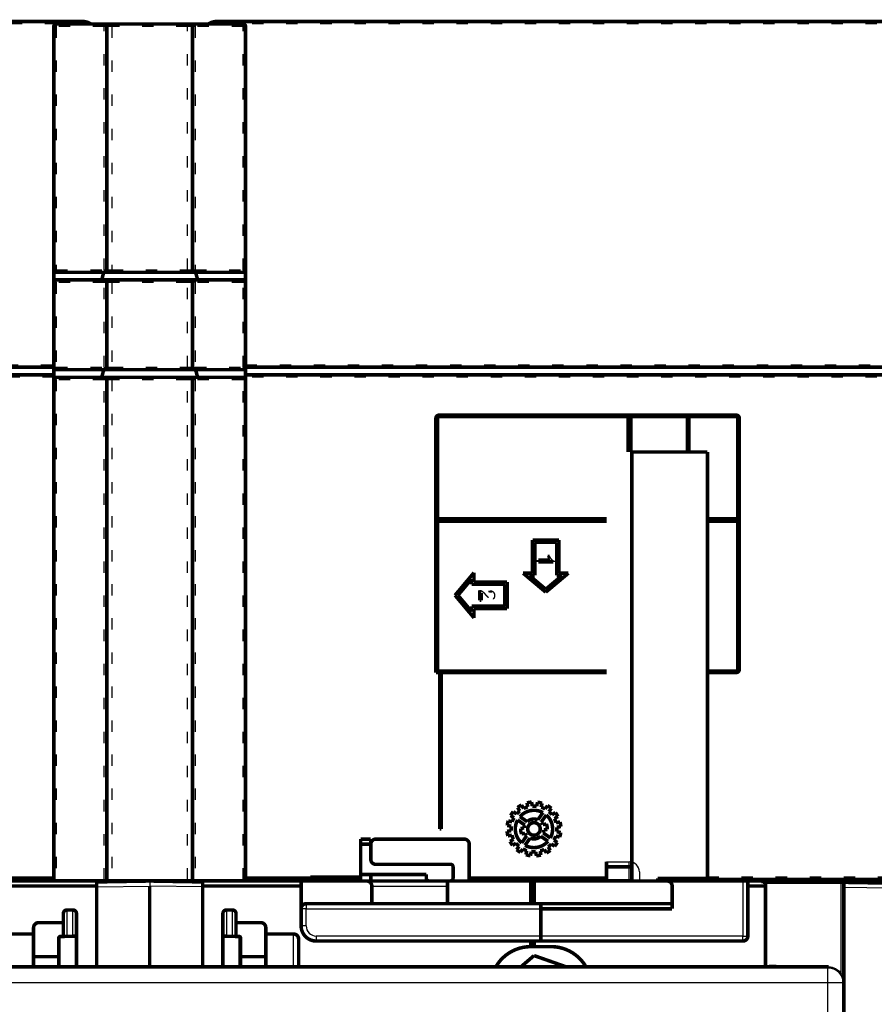
# Model space of a CAD drawing. Extents: x 214 to 1673, y 18 to 1161.
# Drawn here: x 451 to 621, y 507 to 702 of the extents above; entities that cross this region are included whole.
import ezdxf

# ---------------------------------------------------------------- set-up
doc = ezdxf.new("R2010")
doc.units = 0
doc.header["$MEASUREMENT"] = 0
doc.linetypes.add('LONG_DASH', pattern=[9, 2.25, -4.5, 2.25])
doc.layers.add('4', color=7, linetype='CONTINUOUS')

msp = doc.modelspace()

# ---------------------------------------------------------------- linework, layer by layer
at = {"layer": '4', "color": 3, "linetype": 'LONG_DASH'}
for p, q in [((458.59004, 701.61937), (327.28497, 701.61931)), ((458.59006, 701.11932), (458.09007, 701.11932)), ((458.59006, 701.61931), (458.59006, 701.11932)), ((458.59006, 701.11932), (458.59006, 652.91837)), ((468.08999, 701.11932), (458.59006, 701.11932)), ((463.79012, 701.61931), (463.79012, 702.11944)), ((468.08999, 701.11932), (468.08999, 701.61931)), ((468.08999, 652.91837), (468.08999, 701.11932)), ((468.58998, 701.11932), (468.08999, 701.11932)), ((469.5901, 701.11932), (468.58998, 701.11932)), ((469.5901, 701.61931), (469.5901, 701.11932)), ((484.59004, 701.11932), (469.5901, 701.11932)), ((469.5901, 701.11932), (469.5901, 652.91837)), ((484.59004, 701.61931), (484.59004, 701.11932)), ((484.59004, 652.91837), (484.59004, 701.11932)), ((485.59002, 701.11932), (484.59004, 701.11932)), ((486.09001, 701.11932), (485.59002, 701.11932)), ((486.09001, 701.61931), (486.09001, 701.11932)), ((495.59008, 701.11932), (486.09001, 701.11932)), ((486.09001, 701.11932), (486.09001, 652.91837)), ((490.39002, 701.61931), (490.39002, 702.11944)), ((627.89003, 701.61931), (495.59008, 701.61931)), ((495.59008, 701.11932), (495.59008, 701.61931)), ((495.59008, 652.91837), (495.59008, 701.11932)), ((496.09007, 701.11932), (495.59008, 701.11932)), ((458.59006, 652.91837), (468.08999, 652.91837)), ((468.58998, 652.91837), (469.5901, 652.91837)), ((469.5901, 652.91837), (484.59004, 652.91837)), ((469.5901, 652.91837), (469.5901, 652.41838)), ((484.59004, 652.41838), (484.59004, 652.91837)), ((484.59004, 652.91837), (485.59002, 652.91837)), ((486.09001, 652.91837), (495.59008, 652.91837)), ((458.59006, 650.41843), (458.59006, 633.61943)), ((468.08999, 650.41843), (458.59006, 650.41843)), ((468.08999, 633.61943), (468.08999, 650.41843)), ((469.59004, 650.41837), (468.59004, 650.41837)), ((469.5901, 650.91842), (469.5901, 650.41843)), ((469.5901, 650.41843), (469.5901, 633.61943)), ((484.59004, 650.41843), (469.5901, 650.41843)), ((484.59004, 650.41843), (484.59004, 650.91842)), ((484.59004, 633.61943), (484.59004, 650.41843)), ((485.59004, 650.41837), (484.59004, 650.41837)), ((495.59008, 650.41843), (486.09001, 650.41843)), ((486.09001, 650.41843), (486.09001, 633.61943)), ((495.59008, 633.61943), (495.59008, 650.41843)), ((327.28497, 634.11942), (458.09004, 634.11937)), ((496.09007, 634.11942), (627.89003, 634.11942)), ((458.59006, 633.61943), (468.08999, 633.61943)), ((468.58998, 633.61943), (469.5901, 633.61943)), ((469.5901, 633.61943), (469.5901, 633.11944)), ((469.5901, 633.61943), (484.59004, 633.61943)), ((484.59004, 633.11944), (484.59004, 633.61943)), ((484.59004, 633.61943), (485.59002, 633.61943)), ((486.09001, 633.61943), (495.59008, 633.61943)), ((458.09004, 631.61937), (327.28497, 631.61933)), ((458.59006, 631.11934), (458.59006, 532.11931)), ((468.08999, 631.11934), (458.59006, 631.11934)), ((468.08999, 532.11931), (468.08999, 631.11934)), ((469.59004, 631.11937), (468.59004, 631.11937)), ((469.5901, 631.61933), (469.5901, 631.11934)), ((484.59004, 631.11934), (469.5901, 631.11934)), ((469.5901, 631.11934), (469.5901, 532.11931)), ((484.59004, 631.11934), (484.59004, 631.61933)), ((485.59004, 631.11937), (484.59004, 631.11937)), ((484.59004, 532.11931), (484.59004, 631.11934)), ((495.59008, 631.11934), (486.09001, 631.11934)), ((486.09001, 631.11934), (486.09001, 532.11931)), ((495.59008, 532.11931), (495.59008, 631.11934)), ((627.89003, 631.61933), (496.09007, 631.61933)), ((587.58998, 532.6193), (627.89003, 532.6193))]:
    msp.add_line(p, q, dxfattribs=at)
at = {"layer": '4', "color": 3, "linetype": 'CONTINUOUS'}
for p, q in [((567.59001, 535.61894), (572.09005, 535.61894)), ((572.09005, 534.61882), (572.09005, 535.61894)), ((572.09005, 532.11888), (572.09005, 534.61882)), ((445.29011, 532.6193), (458.09004, 532.61937)), ((496.09007, 532.6193), (508.89003, 532.6193)), ((540.39003, 532.6193), (567.59004, 532.61937)), ((574.09, 533.61884), (574.09, 531.81935)), ((458.09007, 532.11931), (458.59006, 532.11931)), ((458.59006, 532.11931), (468.08999, 532.11931)), ((458.59006, 532.11931), (458.59006, 531.81935)), ((466.59002, 530.6363), (477.09007, 530.81952)), ((468.08999, 532.11931), (468.58998, 532.11931)), ((468.08999, 531.81935), (468.08999, 532.11931)), ((468.58998, 532.11931), (469.5901, 532.11931)), ((469.5901, 532.11931), (484.59004, 532.11931)), ((469.5901, 531.81935), (469.5901, 532.11931)), ((477.09007, 531.81935), (477.09007, 530.81952)), ((487.58997, 530.6363), (477.09007, 530.81952)), ((484.59004, 532.11931), (485.59002, 532.11931)), ((484.59004, 531.81935), (484.59004, 532.11931)), ((485.59002, 532.11931), (486.09001, 532.11931)), ((486.09001, 532.11931), (495.59008, 532.11931)), ((486.09001, 532.11931), (486.09001, 531.81935)), ((495.59008, 531.81935), (495.59008, 532.11931)), ((495.59008, 532.11931), (496.09007, 532.11931)), ((521.09007, 530.81937), (536.09001, 530.81937)), ((567.59001, 532.11888), (572.09005, 532.11888)), ((572.09005, 532.11888), (572.09005, 531.81935)), ((572.09005, 532.11888), (572.59004, 532.11888)), ((594.59011, 531.81935), (594.59011, 520.9194)), ((614.09009, 531.33163), (598.59002, 531.33163)), ((614.09004, 531.33158), (614.09004, 531.83158)), ((614.09004, 513.47767), (614.09009, 531.33163)), ((614.59004, 531.33158), (614.09004, 531.33158)), ((623.67725, 530.39901), (614.59008, 530.55765)), ((508.09008, 527.31931), (508.09008, 526.31933)), ((460.6901, 526.06934), (460.69004, 520.85056)), ((461.89004, 520.8715), (461.8901, 526.06934)), ((492.29004, 526.06934), (492.29004, 520.8715)), ((493.49004, 520.85056), (493.49004, 526.06934)), ((508.09008, 526.31933), (507.0901, 526.31933)), ((508.09008, 522.91935), (508.09008, 526.31933)), ((508.09008, 526.31933), (554.59002, 526.31933)), ((508.09008, 522.91935), (507.0901, 522.91935)), ((505.59004, 514.81937), (505.58999, 521.3193)), ((510.09003, 520.9194), (510.09003, 519.91942)), ((554.59002, 520.9194), (510.09003, 520.9194)), ((594.59011, 520.9194), (554.59002, 520.9194)), ((594.59011, 520.9194), (595.59009, 520.9194)), ((594.59011, 519.91942), (594.59011, 520.9194)), ((459.38481, 514.81937), (459.38476, 520.82779)), ((494.79528, 514.81937), (494.79524, 520.82779)), ((342.76503, 514.64383), (611.41497, 514.64383)), ((611.41497, 514.64383), (611.59044, 514.81931)), ((611.41497, 511.64434), (611.41497, 514.64383)), ((611.41497, 511.64434), (342.76503, 511.64434)), ((611.41497, 468.84434), (611.41497, 511.64434)), ((614.4146, 511.64434), (611.41497, 511.64434)), ((614.59008, 511.81982), (614.4146, 511.64434)), ((614.4146, 511.64434), (614.4146, 475.7007))]:
    msp.add_line(p, q, dxfattribs=at)
at = {"layer": '4', "color": 40, "linetype": 'LONG_DASH', "const_width": 0.7}
for points in [[(327.2849, 702.11937), (463.79012, 702.11937)], [(490.38997, 702.11937), (627.88997, 702.11937)], [(458.09004, 652.41837), (458.09004, 701.11937)], [(458.59004, 701.61937), (468.09004, 701.61937)], [(468.09004, 701.61937), (469.59004, 701.61937)], [(468.59004, 701.11937), (468.59004, 652.66837)], [(469.59004, 701.61937), (484.59004, 701.61937)], [(484.59004, 701.61937), (486.09004, 701.61937)], [(485.59004, 652.66837), (485.59004, 701.11937)], [(486.09004, 701.61937), (495.59004, 701.61937)], [(496.09004, 701.11937), (496.09004, 652.41837)], [(458.09004, 650.91837), (458.09004, 652.41837)], [(468.29703, 652.41838), (458.09007, 652.41838)], [(467.58812, 650.91837), (467.9106, 652.1219)], [(468.29703, 652.41837), (468.34004, 652.41837)], [(468.34004, 652.41837), (469.5901, 652.41838)], [(484.59004, 652.41838), (469.5901, 652.41838)], [(484.59004, 652.41837), (485.84004, 652.41837)], [(485.84004, 652.41837), (485.88311, 652.41837)], [(496.09007, 652.41838), (485.88312, 652.41838)], [(486.26948, 652.1219), (486.59197, 650.91837)], [(496.09004, 652.41837), (496.09004, 650.91837)], [(458.09004, 633.11937), (458.09004, 650.91837)], [(468.19004, 650.91837), (458.09004, 650.91837)], [(468.19004, 650.91837), (469.59004, 650.91837)], [(468.59004, 650.51837), (468.59004, 633.36937)], [(469.59004, 650.91837), (484.59004, 650.91837)], [(484.59004, 650.91837), (485.99004, 650.91837)], [(485.59004, 633.36937), (485.59004, 650.51837)], [(496.09004, 650.91837), (485.99004, 650.91837)], [(496.09004, 650.91837), (496.09004, 633.11937)], [(458.09007, 632.11932), (327.2849, 632.11937)], [(327.28497, 633.61943), (458.09004, 633.61937)], [(458.09004, 631.61937), (458.09004, 633.11937)], [(468.29703, 633.11944), (458.09007, 633.11944)], [(467.58812, 631.61937), (467.9106, 632.8229)], [(468.29703, 633.11937), (468.34004, 633.11937)], [(468.34004, 633.11937), (469.5901, 633.11944)], [(484.59004, 633.11944), (469.5901, 633.11944)], [(484.59004, 633.11937), (485.84004, 633.11937)], [(485.84004, 633.11937), (485.88311, 633.11937)], [(496.09007, 633.11944), (485.88312, 633.11944)], [(486.26948, 632.8229), (486.59197, 631.61937)], [(496.09004, 633.11937), (496.09004, 631.61937)], [(496.09007, 633.61943), (627.89003, 633.61943)], [(627.88997, 632.11937), (496.09007, 632.11932)], [(468.19004, 631.61937), (458.09004, 631.61937)], [(458.09004, 532.11937), (458.09004, 631.61937)], [(468.19004, 631.61937), (469.59004, 631.61937)], [(468.59004, 631.21937), (468.59004, 532.11937)], [(469.59004, 631.61937), (484.59004, 631.61937)], [(484.59004, 631.61937), (485.99004, 631.61937)], [(485.59004, 532.11937), (485.59004, 631.21937)], [(496.09004, 631.61937), (485.99004, 631.61937)], [(496.09004, 631.61937), (496.09004, 532.11937)], [(534.38996, 624.11937), (593.28996, 624.11937)], [(533.78996, 573.11937), (533.78996, 623.51937)], [(534.08996, 623.51937), (534.08996, 603.61937)], [(571.88996, 623.81937), (534.38996, 623.81937)], [(571.89002, 616.81883), (571.88996, 623.81937)], [(572.38996, 623.81937), (572.39001, 616.81883)], [(583.58996, 623.81937), (572.38996, 623.81937)], [(583.58993, 616.81883), (583.58996, 623.81937)], [(583.88996, 623.81937), (583.88989, 616.81883)], [(593.28996, 623.81937), (583.88996, 623.81937)], [(593.58996, 603.61937), (593.58996, 623.51937)], [(534.08996, 603.61937), (567.59001, 603.6194)], [(567.59001, 603.11941), (534.08996, 603.11937)], [(534.08996, 603.11937), (534.08996, 573.41937)], [(587.58998, 603.6194), (593.58996, 603.61937)], [(593.58996, 603.11937), (587.58998, 603.11941)], [(593.58996, 573.71937), (593.58996, 603.11937)], [(552.92706, 599.3612), (558.17586, 599.3612)], [(552.92706, 592.80092), (552.92706, 599.3612)], [(553.37706, 598.9112), (553.37706, 592.35092)], [(557.72586, 598.9112), (553.37706, 598.9112)], [(557.72586, 592.35416), (557.72586, 598.9112)], [(558.17586, 599.3612), (558.17586, 592.80254)], [(554.07058, 595.4112), (556.37842, 595.4112)], [(554.07058, 595.04903), (554.07058, 595.4112)], [(557.03235, 595.04903), (554.07058, 595.04903)], [(555.9418, 596.13554), (556.2919, 596.13554)], [(557.03235, 595.28243), (557.03235, 595.04903)], [(537.57491, 588.42902), (541.33596, 592.91078)], [(541.33596, 592.91078), (541.33596, 591.05151)], [(551.06921, 592.80092), (552.92706, 592.80092)], [(555.55146, 589.0419), (551.06921, 592.80092)], [(560.03371, 592.80416), (555.55146, 589.0419)], [(558.17586, 592.80254), (560.03371, 592.80416)], [(540.88596, 591.67614), (538.16101, 588.42902)], [(540.88596, 590.60151), (540.88596, 591.67614)], [(541.33596, 591.05151), (547.89696, 591.05151)], [(547.89696, 591.05151), (547.89696, 585.80329)], [(552.30568, 592.35092), (555.54953, 589.62931)], [(553.37706, 592.35092), (552.30568, 592.35092)], [(555.54953, 589.62931), (558.79724, 592.35416)], [(558.79724, 592.35416), (557.72586, 592.35416)], [(547.44696, 590.60151), (540.88596, 590.60151)], [(542.44696, 587.45255), (542.44696, 589.40225)], [(542.79505, 588.89923), (542.79505, 587.45255)], [(544.51738, 588.96161), (544.55561, 589.33384)], [(547.44696, 586.25329), (547.44696, 590.60151)], [(541.33596, 583.94565), (537.57491, 588.42902)], [(538.16101, 588.42902), (540.88596, 585.18191)], [(542.79505, 587.45255), (542.44696, 587.45255)], [(540.88596, 586.25329), (547.44696, 586.25329)], [(540.88596, 585.18191), (540.88596, 586.25329)], [(541.33596, 585.80329), (541.33596, 583.94565)], [(547.89696, 585.80329), (541.33596, 585.80329)], [(534.08996, 573.41937), (567.59001, 573.41934)], [(587.58998, 573.41934), (593.28996, 573.41937)], [(534.53996, 573.11937), (533.78996, 573.11937)], [(534.53996, 542.12937), (534.53996, 573.11937)], [(567.59001, 573.11938), (534.83996, 573.11937)], [(534.83996, 573.11937), (534.83996, 542.12937)], [(593.28996, 573.11937), (587.58998, 573.11938)], [(550.40316, 545.68874), (549.96605, 546.37487)], [(550.74028, 546.86811), (551.1774, 546.18198)], [(551.97931, 546.49383), (551.83804, 547.29501)], [(552.74209, 547.45442), (552.88336, 546.65323)], [(553.74357, 546.63447), (553.91966, 547.42872)], [(554.8159, 547.23003), (554.63981, 546.43577)], [(555.42736, 546.08924), (555.89399, 546.75566)], [(556.64597, 546.22912), (556.17934, 545.5627)], [(549.25509, 544.34177), (548.58867, 544.8084)], [(549.11522, 545.56038), (549.78163, 545.09375)], [(550.43543, 544.57003), (551.86716, 543.56752)], [(553.9896, 543.94177), (554.99211, 545.3735)], [(555.65562, 544.9089), (554.65311, 543.47717)], [(556.77433, 544.94117), (557.46046, 545.37829)], [(557.9537, 544.60405), (557.26757, 544.16694)], [(534.83996, 542.12937), (534.53996, 542.12937)], [(548.70987, 542.65798), (547.91561, 542.83407)], [(548.1143, 543.7303), (548.90856, 543.55422)], [(551.40257, 542.90401), (549.97084, 543.90652)], [(550.57023, 542.21136), (551.25441, 542.332)], [(554.98798, 542.99033), (555.67215, 543.11097)], [(555.85969, 542.04738), (555.17552, 541.92674)], [(557.57942, 543.36502), (558.3806, 543.50629)], [(558.54001, 542.60224), (557.73883, 542.46097)], [(547.88992, 541.6565), (548.6911, 541.79777)], [(548.85051, 540.89372), (548.04933, 540.75245)], [(548.47622, 539.65469), (549.16236, 540.09181)], [(551.44195, 541.26841), (550.75777, 541.14777)], [(550.7743, 539.34984), (551.77681, 540.78157)], [(552.44032, 540.31698), (551.43781, 538.88525)], [(555.99449, 539.68871), (554.56276, 540.69122)], [(555.02736, 541.35473), (556.45909, 540.35222)], [(558.31562, 540.52844), (557.52136, 540.70452)], [(557.72006, 541.60076), (558.51431, 541.42468)], [(549.6556, 539.31757), (548.96946, 538.88046)], [(549.78395, 538.02963), (550.25058, 538.69604)], [(551.00257, 538.1695), (550.53594, 537.50308)], [(555.68964, 537.39063), (555.25253, 538.07676)], [(556.02676, 538.57001), (556.46388, 537.88387)], [(557.31471, 538.69836), (556.64829, 539.16499)], [(557.17484, 539.91697), (557.84125, 539.45035)], [(551.61403, 537.02871), (551.79011, 537.82297)], [(552.68635, 537.62428), (552.51027, 536.83002)], [(553.68783, 536.80433), (553.54656, 537.60551)], [(554.45061, 537.76492), (554.59188, 536.96374)], [(627.88997, 532.11937), (589.59008, 532.11931)]]:
    msp.add_lwpolyline(points, dxfattribs=at)
for points in [[(465.36727, 701.67135, 0.13927952), (463.79012, 702.11937)], [(490.38997, 702.11937, 0.1392753), (488.81286, 701.67138)], [(458.59004, 701.61937, 0.41421356), (458.09004, 701.11937)], [(468.59004, 701.11937, 0.41421356), (468.09004, 701.61937)], [(486.09004, 701.61937, 0.41421356), (485.59004, 701.11937)], [(496.09004, 701.11937, 0.41421356), (495.59004, 701.61937)], [(468.29697, 652.41837, 0.33945426), (467.9106, 652.1219)], [(468.34004, 652.41837, 0.41421356), (468.59004, 652.66837)], [(485.59004, 652.66837, 0.41421356), (485.84004, 652.41837)], [(486.26948, 652.1219, 0.33945426), (485.88311, 652.41837)], [(468.59004, 650.51837, 0.41421356), (468.19004, 650.91837)], [(485.99004, 650.91837, 0.41421356), (485.59004, 650.51837)], [(468.29697, 633.11937, 0.33945426), (467.9106, 632.8229)], [(468.34004, 633.11937, 0.41421356), (468.59004, 633.36937)], [(485.59004, 633.36937, 0.41421356), (485.84004, 633.11937)], [(486.26948, 632.8229, 0.33945426), (485.88311, 633.11937)], [(468.59004, 631.21937, 0.41421356), (468.19004, 631.61937)], [(485.99004, 631.61937, 0.41421356), (485.59004, 631.21937)], [(534.38996, 624.11937, 0.41421356), (533.78996, 623.51937)], [(593.88996, 623.51937, 0.41421356), (593.28996, 624.11937)], [(534.38996, 623.81937, 0.41421356), (534.08996, 623.51937)], [(593.58996, 623.51937, 0.41421356), (593.28996, 623.81937)], [(593.28996, 573.11937, 0.41421356), (593.88996, 573.71937)], [(593.28996, 573.41937, 0.41421356), (593.58996, 573.71937)], [(550.74028, 546.86811, 0.043008701), (549.96605, 546.37487)], [(551.97931, 546.49383, 0.047528527), (551.1774, 546.18198)], [(552.74209, 547.45442, 0.043008701), (551.83804, 547.29501)], [(553.74357, 546.63446, 0.047528527), (552.88336, 546.65323)], [(554.8159, 547.23003, 0.043008701), (553.91966, 547.42872)], [(555.42736, 546.08924, 0.047528527), (554.63981, 546.43577)], [(556.64597, 546.22912, 0.043008701), (555.89399, 546.75566)], [(549.11522, 545.56038, 0.043008701), (548.58867, 544.8084)], [(549.25509, 544.34177, 0.047528527), (548.90856, 543.55422)], [(550.40316, 545.68874, 0.047528527), (549.78163, 545.09375)], [(554.99211, 545.3735, 0.3513136), (550.43543, 544.57003)], [(553.9896, 543.94177, 0.29756602), (551.86716, 543.56752)], [(556.45909, 540.35222, 0.3513136), (555.65562, 544.9089)], [(556.77433, 544.94117, 0.047528527), (556.17934, 545.5627)], [(557.57942, 543.36502, 0.047528527), (557.26757, 544.16694)], [(557.9537, 544.60405, 0.043008701), (557.46046, 545.37829)], [(548.1143, 543.7303, 0.043008701), (547.91561, 542.83407)], [(548.70987, 542.65798, 0.047528527), (548.6911, 541.79777)], [(549.97084, 543.90652, 0.3513136), (550.7743, 539.34984)], [(550.57023, 542.21136, 0.10312602), (550.75777, 541.14777)], [(551.40257, 542.90401, 0.075373076), (551.25441, 542.332)], [(554.45696, 542.12937, 1), (551.97296, 542.12937, 1), (554.45696, 542.12937)], [(554.98798, 542.99033, 0.075373076), (554.65311, 543.47717)], [(555.85969, 542.04738, 0.10312602), (555.67215, 543.11097)], [(557.72006, 541.60076, 0.047528527), (557.73883, 542.46097)], [(558.54001, 542.60224, 0.043008701), (558.3806, 543.50629)], [(547.88992, 541.6565, 0.043008701), (548.04933, 540.75245)], [(548.85051, 540.89372, 0.047528527), (549.16235, 540.09181)], [(551.44195, 541.26841, 0.075373076), (551.77681, 540.78157)], [(552.44032, 540.31698, 0.29756602), (554.56276, 540.69122)], [(555.02736, 541.35473, 0.075373076), (555.17552, 541.92674)], [(557.17484, 539.91697, 0.047528527), (557.52136, 540.70452)], [(558.31562, 540.52844, 0.043008701), (558.51431, 541.42468)], [(548.47622, 539.65469, 0.043008701), (548.96946, 538.88046)], [(549.6556, 539.31757, 0.047528527), (550.25058, 538.69604)], [(551.00256, 538.1695, 0.047528527), (551.79011, 537.82297)], [(551.43782, 538.88525, 0.3513136), (555.99449, 539.68871)], [(554.45061, 537.76492, 0.047528527), (555.25253, 538.07676)], [(556.02676, 538.57001, 0.047528527), (556.64829, 539.16499)], [(557.31471, 538.69836, 0.043008701), (557.84125, 539.45035)], [(549.78395, 538.02963, 0.043008701), (550.53594, 537.50308)], [(551.61403, 537.02871, 0.043008701), (552.51027, 536.83002)], [(552.68635, 537.62428, 0.047528527), (553.54656, 537.60551)], [(553.68783, 536.80433, 0.043008701), (554.59188, 536.96373)], [(555.68964, 537.39063, 0.043008701), (556.46388, 537.88387)]]:
    msp.add_lwpolyline(points, format="xyb", dxfattribs=at)
at = {"layer": '4', "color": 40, "linetype": 'CONTINUOUS', "const_width": 0.7}
for points in [[(593.88996, 623.51937), (593.88996, 573.71937)], [(587.59004, 616.81888), (572.59004, 616.81888)], [(572.59004, 616.81888), (572.59004, 531.81935)], [(587.59004, 616.81888), (587.58998, 532.31934)], [(518.88997, 539.11937), (518.88997, 540.11937)], [(518.88997, 540.11937), (520.88997, 540.11937)], [(520.88997, 540.11937), (520.88997, 539.11937)], [(521.88997, 540.11937), (539.38997, 540.11937)], [(520.8899, 539.11944), (518.88994, 539.11944)], [(518.88997, 533.11937), (518.88997, 539.11937)], [(520.88997, 536.11937), (520.88997, 539.11937)], [(540.38997, 539.11937), (540.38997, 532.61937)], [(536.68997, 535.11937), (521.88997, 535.11937)], [(537.18997, 532.37966), (537.18997, 534.61937)], [(567.59004, 534.61888), (567.59004, 535.61888)], [(567.59004, 534.61888), (572.09004, 534.61888)], [(567.59004, 532.11888), (567.59004, 534.61888)], [(508.88997, 532.11937), (508.88997, 532.61937)], [(508.89003, 532.6193), (518.88994, 532.6193)], [(518.88994, 531.81935), (518.88997, 533.11937)], [(518.88997, 533.11937), (531.88308, 533.11937)], [(520.88997, 533.11937), (520.8899, 531.81935)], [(531.88308, 533.11937), (531.88308, 532.37966)], [(540.38997, 532.11937), (540.38997, 532.61937)], [(589.59004, 532.31936), (577.72638, 532.31936)], [(577.72638, 532.11937), (577.72638, 532.31936)], [(589.59004, 532.11937), (589.59004, 532.31936)], [(458.09007, 532.11931), (445.29012, 532.11937)], [(447.09004, 531.81937), (466.59004, 531.81937)], [(466.59002, 530.81937), (447.09004, 530.81937)], [(466.59002, 514.81931), (466.59004, 530.81937)], [(466.59004, 531.63609), (477.09004, 531.81937)], [(466.59004, 531.81937), (471.09004, 531.81937)], [(466.59004, 530.81937), (466.59004, 531.81937)], [(471.09004, 531.81937), (471.09004, 531.71463)], [(474.19008, 531.76875), (474.19004, 531.76875)], [(477.09004, 531.81937), (477.09004, 531.81937)], [(487.59004, 531.63609), (477.09004, 531.81937)], [(477.09007, 530.81952), (477.09007, 514.81931)], [(479.99006, 531.76875), (479.99004, 531.76875)], [(483.09004, 531.81937), (487.59004, 531.81937)], [(483.09008, 531.71465), (483.09004, 531.81937)], [(487.59004, 530.81937), (487.58997, 514.81931)], [(507.0901, 530.81937), (487.58997, 530.81937)], [(487.59004, 531.81937), (507.09004, 531.81937)], [(487.59004, 531.81937), (487.59004, 530.81937)], [(508.88997, 532.11937), (496.09007, 532.11931)], [(507.09004, 531.81937), (520.09004, 531.81937)], [(507.09004, 530.81937), (507.09004, 531.81937)], [(507.09004, 522.91937), (507.09004, 530.81937)], [(508.89003, 531.81935), (508.88997, 532.11937)], [(508.88997, 532.11937), (518.88997, 532.11937)], [(520.09004, 531.81937), (536.09004, 531.81937)], [(521.09004, 530.81937), (521.09004, 527.31937)], [(532.31159, 531.81935), (532.0963, 531.97008)], [(536.09004, 531.81937), (552.59004, 531.81937)], [(536.09004, 527.31937), (536.09004, 531.81937)], [(536.97676, 531.97008), (536.76145, 531.81935)], [(540.38997, 532.11937), (567.59001, 532.11931)], [(540.39003, 531.81935), (540.38997, 532.11937)], [(549.79004, 531.94438), (548.79004, 531.94438)], [(548.79004, 531.94438), (548.79004, 531.81937)], [(549.79001, 531.94442), (549.79004, 531.81937)], [(562.79004, 531.94438), (549.79004, 531.94438)], [(552.59004, 531.81937), (552.59004, 527.31937)], [(552.59006, 531.81935), (553.29004, 531.81937)], [(553.29004, 527.31937), (553.29004, 531.81937)], [(553.29004, 531.81937), (579.59004, 531.81937)], [(562.79, 531.94442), (562.79004, 531.81937)], [(563.79004, 531.94438), (562.79004, 531.94438)], [(563.78998, 531.81935), (563.79004, 531.94438)], [(567.59001, 531.81935), (567.59004, 532.11888)], [(577.72638, 532.11937), (589.59004, 532.11937)], [(579.59004, 531.81937), (594.59004, 531.81937)], [(580.59004, 527.31937), (580.59004, 530.81937)], [(594.59004, 531.81937), (595.59004, 531.81937)], [(595.59004, 531.81937), (595.59004, 530.81937)], [(595.59004, 531.81937), (598.59004, 531.81937)], [(595.59004, 530.81937), (595.59004, 520.91937)], [(599.09, 530.81937), (595.59009, 530.81937)], [(598.59004, 531.83158), (614.09004, 531.83158)], [(598.59004, 531.83158), (598.59004, 531.33158)], [(599.09, 514.81931), (599.09004, 530.81937)], [(599.09004, 531.33158), (599.09004, 530.81937)], [(615.59004, 531.81937), (614.11969, 531.81935)], [(614.49571, 531.55924), (623.67723, 531.39892)], [(614.59004, 531.33158), (614.59008, 511.81982)], [(617.59004, 531.81937), (615.59004, 531.81937)], [(615.59006, 531.54014), (615.59006, 531.81935)], [(617.59004, 531.81937), (617.59001, 531.50523)], [(553.29008, 530.11936), (552.59004, 530.11937)], [(521.09004, 527.31937), (508.09004, 527.31937)], [(521.09004, 527.31937), (536.09004, 527.31937)], [(552.59004, 527.31937), (536.09004, 527.31937)], [(552.59004, 527.31937), (553.29004, 527.31937)], [(553.29004, 527.31937), (580.59004, 527.31937)], [(554.59004, 526.31936), (554.59004, 527.31937)], [(580.59004, 526.31936), (580.59004, 527.31937)], [(459.99004, 523.56937), (459.99004, 525.36937)], [(460.69004, 526.06937), (461.89004, 526.06937)], [(462.59004, 525.36937), (462.59004, 514.81937)], [(491.59004, 514.81937), (491.59004, 525.36937)], [(492.29004, 526.06937), (493.49004, 526.06937)], [(494.19004, 525.36937), (494.19004, 523.56937)], [(554.59002, 526.31933), (580.59, 526.31933)], [(554.59004, 520.91937), (554.59004, 526.31936)], [(454.09004, 521.31937), (454.09004, 522.56936)], [(455.09004, 523.56937), (459.99004, 523.56937)], [(459.99004, 523.56937), (459.99004, 520.83834)], [(494.19004, 523.56937), (499.09004, 523.56937)], [(494.19005, 520.83835), (494.19004, 523.56937)], [(500.09004, 522.56936), (500.09004, 521.31937)], [(448.59004, 521.31937), (454.09004, 521.31937)], [(454.09004, 521.31937), (454.09002, 514.81931)], [(459.09004, 520.52782), (459.09005, 514.81931)], [(462.59004, 520.88372), (459.38476, 520.82779)], [(491.59004, 520.88372), (494.79524, 520.82779)], [(495.09004, 520.52782), (495.09009, 514.81931)], [(500.08997, 514.81931), (500.09004, 521.31937)], [(500.09004, 521.31937), (505.59004, 521.31937)], [(554.59004, 519.91937), (554.59004, 520.91937)], [(506.59004, 520.31936), (506.59011, 514.81931)], [(552.59004, 519.91937), (510.09004, 519.91937)], [(553.29004, 519.91937), (552.59004, 519.91937)], [(552.59006, 518.81936), (552.59004, 519.91937)], [(556.59004, 518.81936), (552.59004, 518.81936)], [(553.29004, 519.91937), (553.29004, 518.81936)], [(594.59004, 519.91937), (553.29004, 519.91937)], [(459.09004, 516.81937), (454.09002, 516.81941)], [(495.09004, 516.81937), (500.08997, 516.81941)], [(550.64215, 514.81937), (553.2308, 517.04259)], [(553.2308, 517.04259), (559.56444, 514.81931)], [(611.59044, 514.81931), (362.59011, 514.81931)], [(599.79023, 514.9082), (599.79022, 514.81937)], [(602.33405, 514.81937), (599.79023, 514.9082)], [(614.59008, 475.7007), (614.59008, 511.81982)]]:
    msp.add_lwpolyline(points, dxfattribs=at)
for points in [[(521.88997, 540.11937, 0.41421356), (520.88997, 539.11937)], [(540.38997, 539.11937, 0.41421356), (539.38997, 540.11937)], [(520.88997, 536.11937, 0.41421356), (521.88997, 535.11937)], [(537.18997, 534.61937, 0.41421356), (536.68997, 535.11937)], [(572.62343, 534.46475, 0.14158511), (572.09004, 534.61888)], [(531.88309, 532.37965, 0.24469844), (532.0963, 531.97008)], [(536.97676, 531.97008, 0.24469844), (537.18997, 532.37965)], [(458.09004, 532.11937, 0.17007338), (458.19933, 531.80737)], [(468.48074, 531.80736, 0.17008445), (468.59004, 532.11937)], [(485.59004, 532.11937, 0.17005459), (485.69931, 531.8074)], [(495.98078, 531.8074, 0.17005446), (496.09004, 532.11937)], [(521.09004, 530.81937, 0.41421356), (520.09004, 531.81937)], [(580.59004, 530.81937, 0.41421356), (579.59004, 531.81937)], [(614.59004, 531.33158, 0.41421356), (614.09004, 531.83158)], [(508.09004, 527.31937, 0.41421356), (507.09004, 526.31937)], [(460.69004, 526.06937, 0.41421356), (459.99004, 525.36937)], [(462.59004, 525.36937, 0.41421356), (461.89004, 526.06937)], [(492.29004, 526.06937, 0.41421356), (491.59004, 525.36937)], [(494.19004, 525.36937, 0.41421356), (493.49004, 526.06937)], [(455.09004, 523.56937, 0.41421356), (454.09004, 522.56937)], [(500.09004, 522.56937, 0.41421356), (499.09004, 523.56937)], [(507.09004, 522.91937, 0.41421356), (510.09004, 519.91937)], [(459.38481, 520.82777, 0.4091108), (459.09004, 520.52782)], [(495.09004, 520.52782, 0.4091108), (494.79528, 520.82777)], [(506.59004, 520.31937, 0.41421356), (505.59004, 521.31937)], [(594.59004, 519.91937, 0.41421356), (595.59004, 520.91937)], [(552.59004, 518.81936, 0.26482685), (545.70896, 514.89989)], [(563.47112, 514.89991, 0.26482602), (556.59004, 518.81936)], [(614.59022, 511.4943, 0.002759489), (614.59004, 511.52742)]]:
    msp.add_lwpolyline(points, format="xyb", dxfattribs=at)
at = {"layer": '4', "color": 3, "linetype": 'CONTINUOUS'}
msp.add_lwpolyline([(611.41497, 514.64383), (611.55788, 514.64047, -0.012800475), (611.70269, 514.62992, -0.012153479), (611.84956, 514.61194, -0.011971282), (611.99786, 514.58649, -0.012477278), (612.14692, 514.55288, -0.01271578), (612.29614, 514.51124, -0.012871001), (612.4449, 514.46109, -0.01297215), (612.59256, 514.40269, -0.013178922), (612.73835, 514.33565, -0.013288335), (612.88166, 514.26039, -0.013432542), (613.02165, 514.17669, -0.013504509), (613.15779, 514.0851, -0.013602167), (613.28919, 513.98559, -0.013656081), (613.41542, 513.87882, -0.01372574), (613.53563, 513.76492, -0.013716022), (613.64951, 513.64473, -0.013652381), (613.75628, 513.51858, -0.0137259), (613.85581, 513.38711, -0.013890896), (613.94742, 513.25069, -0.01353747), (614.03111, 513.11099, -0.012720671), (614.10632, 512.96884, -0.013680511), (614.17342, 512.8219, -0.01571946), (614.23205, 512.66973, -0.012371389), (614.28198, 512.52549, -0.005389724), (614.32272, 512.39411, -0.016180387), (614.35724, 512.22722, -0.027059836), (614.38794, 511.97392, -0.013864991), (614.4146, 511.64434, -0.007622835)], format="xyb", dxfattribs=at)
for centre, start, end in [((572.09004, 533.61888), 0, 90), ((510.09004, 522.91937), 180, 270)]:
    msp.add_arc(centre, 2, start, end, dxfattribs=at)
at = {"layer": '4', "color": 40, "linetype": 'LONG_DASH'}
for points, knots in [([(458.59006, 652.91837), (458.49704, 652.78826), (458.24208, 652.59832), (458.09004, 652.41837), (458.09007, 652.41838)], [0, 0, 0, 0, 0.0004725802, 0.0009527874, 0.0009527874, 0.0009527874, 0.0009527874]), ([(496.09007, 652.41838), (496.09004, 652.41837), (495.95754, 652.57986), (495.69603, 652.77513), (495.59008, 652.91837)], [0, 0, 0, 0, 0.0004183568, 0.0009527887, 0.0009527887, 0.0009527887, 0.0009527887]), ([(458.09007, 650.91842), (458.09004, 650.91837), (458.22254, 650.75688), (458.48405, 650.56162), (458.59006, 650.41843)], [0, 0, 0, 0, 0.0004183568, 0.0009527887, 0.0009527887, 0.0009527887, 0.0009527887]), ([(495.59008, 650.41843), (495.68305, 650.54848), (495.938, 650.73842), (496.09004, 650.91837), (496.09007, 650.91842)], [0, 0, 0, 0, 0.0004725802, 0.0009527874, 0.0009527874, 0.0009527874, 0.0009527874]), ([(458.59006, 633.61943), (458.49704, 633.48926), (458.24208, 633.29932), (458.09004, 633.11937), (458.09007, 633.11944)], [0, 0, 0, 0, 0.0004725802, 0.0009527874, 0.0009527874, 0.0009527874, 0.0009527874]), ([(496.09007, 633.11944), (496.09004, 633.11937), (495.95754, 633.28086), (495.69603, 633.47613), (495.59008, 633.61943)], [0, 0, 0, 0, 0.0004183568, 0.0009527887, 0.0009527887, 0.0009527887, 0.0009527887]), ([(458.09007, 631.61933), (458.09004, 631.61937), (458.22254, 631.45788), (458.48405, 631.26262), (458.59006, 631.11934)], [0, 0, 0, 0, 0.0004183568, 0.0009527887, 0.0009527887, 0.0009527887, 0.0009527887]), ([(495.59008, 631.11934), (495.68305, 631.24948), (495.938, 631.43942), (496.09004, 631.61937), (496.09007, 631.61933)], [0, 0, 0, 0, 0.0004725802, 0.0009527874, 0.0009527874, 0.0009527874, 0.0009527874]), ([(556.2919, 596.13554), (556.41405, 595.87576), (556.63662, 595.55528), (556.94658, 595.32486), (557.03235, 595.28243)], [0, 0, 0, 0, 2.897918, 3.8638907, 3.8638907, 3.8638907, 3.8638907]), ([(542.44696, 589.40225), (542.49804, 589.40382), (542.60094, 589.39603), (542.79025, 589.32989), (542.99815, 589.20567), (543.20459, 589.02345), (543.36066, 588.85638), (543.48426, 588.71352), (543.60986, 588.55933), (543.73934, 588.40801), (543.87173, 588.26377), (543.96483, 588.16919), (544.09009, 588.04988), (544.24213, 587.93406), (544.41961, 587.85293), (544.61375, 587.81359), (544.80681, 587.85365), (544.95275, 587.96705), (545.03434, 588.06872), (545.09001, 588.19537), (545.11253, 588.33969), (545.10697, 588.49216), (545.0585, 588.68416), (544.93649, 588.83854), (544.7343, 588.94324), (544.60315, 588.96098), (544.51738, 588.96161)], [0, 0, 0, 0, 0.51500202, 1.030004, 2.0119893, 2.9387528, 3.8030919, 4.3180939, 4.8330959, 5.8150811, 6.294069, 6.7418447, 7.1740142, 8.1211858, 8.6361878, 9.1391851, 10.097161, 10.544937, 10.977106, 11.409276, 11.924278, 12.43928, 12.942277, 13.900253, 14.348028, 15.212367, 15.212367, 15.212367, 15.212367]), ([(544.55561, 589.33384), (544.6721, 589.32315), (544.899, 589.2772), (545.18382, 589.08937), (545.35167, 588.81378), (545.41561, 588.4979), (545.40923, 588.16887), (545.32321, 587.89487), (545.19314, 587.71878), (545.08071, 587.61385), (544.90384, 587.50114), (544.69074, 587.45004), (544.4121, 587.46164), (544.19689, 587.53815), (543.97474, 587.68431), (543.82147, 587.82108), (543.64333, 588.006), (543.48836, 588.17998), (543.34245, 588.35289), (543.23382, 588.48075), (543.14659, 588.58065), (543.05739, 588.6797), (542.99004, 588.74986), (542.89641, 588.83042), (542.83691, 588.8736), (542.79505, 588.89923)], [0, 0, 0, 0, 1.1790688, 2.3031694, 3.3640565, 4.3534848, 5.5325536, 6.6566542, 7.2049624, 7.7175413, 8.2122555, 9.2965041, 9.8860385, 11.010139, 11.558447, 12.56574, 13.060454, 14.239523, 14.815316, 15.363624, 15.911932, 16.177154, 16.671868, 16.919225, 17.413939, 17.413939, 17.413939, 17.413939])]:
    msp.add_open_spline(points, degree=3, knots=knots, dxfattribs=at)
at = {"layer": '4', "color": 3, "linetype": 'LONG_DASH'}
for points, knots in [([(468.33998, 652.41838), (468.34004, 652.41837), (468.32415, 652.45016), (468.24043, 652.61759), (468.15109, 652.79628), (468.08999, 652.91837)], [2, 2, 2, 2, 2.2635531, 2.5544962, 3.2140174, 3.2140174, 3.2140174, 3.2140174]), ([(468.08999, 652.91837), (468.21213, 652.85733), (468.39082, 652.76798), (468.55825, 652.68427), (468.59004, 652.66837), (468.58998, 652.66837)], [2, 2, 2, 2, 2.6595212, 2.9504643, 3.2140174, 3.2140174, 3.2140174, 3.2140174]), ([(468.58998, 652.66837), (468.59004, 652.66241), (468.62136, 652.65451), (468.73749, 652.62971), (468.82152, 652.61283), (469.01849, 652.56172), (469.1294, 652.52613), (469.30272, 652.47023), (469.36021, 652.45228), (469.47515, 652.42624), (469.5326, 652.41837), (469.5901, 652.41838)], [2, 2, 2, 2, 3.3866068, 3.3866068, 4.7533632, 4.7533632, 6.0428497, 6.0428497, 6.6581236, 6.6581236, 7.2590094, 7.2590094, 7.2590094, 7.2590094]), ([(484.59004, 652.41838), (484.64748, 652.41837), (484.70493, 652.42624), (484.81988, 652.45228), (484.87736, 652.47023), (485.05068, 652.52613), (485.16159, 652.56172), (485.35857, 652.61283), (485.44259, 652.62971), (485.55872, 652.65451), (485.59004, 652.66241), (485.59002, 652.66837)], [2, 2, 2, 2, 2.6008869, 2.6008869, 3.2161611, 3.2161611, 4.5056483, 4.5056483, 5.8724054, 5.8724054, 7.2590129, 7.2590129, 7.2590129, 7.2590129]), ([(485.59002, 652.66837), (485.59004, 652.66837), (485.62979, 652.68825), (485.80656, 652.77663), (485.97833, 652.86251), (486.09001, 652.91837)], [2, 2, 2, 2, 2.2964618, 2.6118205, 3.215305, 3.215305, 3.215305, 3.215305]), ([(486.09001, 652.91837), (486.03418, 652.80665), (485.9483, 652.63488), (485.85992, 652.45812), (485.84004, 652.41837), (485.84001, 652.41838)], [2, 2, 2, 2, 2.6034844, 2.9188431, 3.215305, 3.215305, 3.215305, 3.215305]), ([(468.08999, 650.41843), (468.11462, 650.54126), (468.15007, 650.71849), (468.18355, 650.88592), (468.19004, 650.91837), (468.19007, 650.91842)], [2, 2, 2, 2, 2.5462409, 2.7760558, 3, 3, 3, 3]), ([(468.58998, 650.51837), (468.59004, 650.51837), (468.55759, 650.51188), (468.39016, 650.47839), (468.21293, 650.44295), (468.08999, 650.41843)], [2, 2, 2, 2, 2.2239442, 2.4537591, 3, 3, 3, 3]), ([(469.5901, 650.91842), (469.56438, 650.91837), (469.51219, 650.90642), (469.40306, 650.837), (469.25913, 650.72109), (469.08663, 650.63128), (468.865, 650.56364), (468.6515, 650.53287), (468.59004, 650.52217), (468.58998, 650.51837)], [2, 2, 2, 2, 2.1775761, 2.3610392, 2.7587191, 3.1933592, 3.6469625, 4.5941519, 5.5474213, 5.5474213, 5.5474213, 5.5474213]), ([(485.59002, 650.51837), (485.59004, 650.5225), (485.55333, 650.52802), (485.42546, 650.54812), (485.3435, 650.56054), (485.18786, 650.60195), (485.12507, 650.6221), (485.01094, 650.67453), (484.96138, 650.70217), (484.84905, 650.77761), (484.78571, 650.83128), (484.67805, 650.89946), (484.63404, 650.91837), (484.59004, 650.91842)], [2, 2, 2, 2, 3.0380657, 3.0380657, 3.9185446, 3.9185446, 4.430873, 4.430873, 4.7979854, 4.7979854, 5.2434698, 5.2434698, 5.5479199, 5.5479199, 5.5479199, 5.5479199]), ([(486.09001, 650.41843), (485.95869, 650.44464), (485.82378, 650.47162), (485.68069, 650.50024), (485.6461, 650.50716), (485.60196, 650.51599), (485.59004, 650.51837), (485.59002, 650.51837)], [2, 2, 2, 2, 2.5844189, 2.5844189, 2.8065076, 2.8065076, 3, 3, 3, 3]), ([(485.99007, 650.91842), (485.99004, 650.91837), (485.99243, 650.90645), (486.00125, 650.86232), (486.00817, 650.82772), (486.03679, 650.68463), (486.06377, 650.54972), (486.09001, 650.41843)], [2, 2, 2, 2, 2.1934924, 2.1934924, 2.4155811, 2.4155811, 3, 3, 3, 3]), ([(468.33998, 633.11944), (468.34004, 633.11937), (468.32415, 633.15116), (468.24043, 633.31859), (468.15109, 633.49728), (468.08999, 633.61943)], [2, 2, 2, 2, 2.2635531, 2.5544962, 3.2140174, 3.2140174, 3.2140174, 3.2140174]), ([(468.08999, 633.61943), (468.21213, 633.55833), (468.39082, 633.46898), (468.55825, 633.38527), (468.59004, 633.36937), (468.58998, 633.36944)], [2, 2, 2, 2, 2.6595212, 2.9504643, 3.2140174, 3.2140174, 3.2140174, 3.2140174]), ([(468.58998, 633.36944), (468.59004, 633.36341), (468.62136, 633.35551), (468.73749, 633.33071), (468.82152, 633.31383), (469.01849, 633.26272), (469.1294, 633.22713), (469.30272, 633.17123), (469.36021, 633.15328), (469.47515, 633.12724), (469.5326, 633.11937), (469.5901, 633.11944)], [2, 2, 2, 2, 3.3866066, 3.3866066, 4.7533628, 4.7533628, 6.0428492, 6.0428492, 6.658123, 6.658123, 7.2590084, 7.2590084, 7.2590084, 7.2590084]), ([(484.59004, 633.11944), (484.64748, 633.11937), (484.70493, 633.12724), (484.81988, 633.15328), (484.87736, 633.17123), (485.05068, 633.22713), (485.16159, 633.26272), (485.35857, 633.31383), (485.44259, 633.33071), (485.55872, 633.35551), (485.59004, 633.36341), (485.59002, 633.36944)], [2, 2, 2, 2, 2.600887, 2.600887, 3.2161611, 3.2161611, 4.5056483, 4.5056483, 5.8724055, 5.8724055, 7.259013, 7.259013, 7.259013, 7.259013]), ([(485.59002, 633.36944), (485.59004, 633.36937), (485.62979, 633.38925), (485.80656, 633.47763), (485.97833, 633.56351), (486.09001, 633.61943)], [2, 2, 2, 2, 2.2964618, 2.6118205, 3.215305, 3.215305, 3.215305, 3.215305]), ([(486.09001, 633.61943), (486.03418, 633.50765), (485.9483, 633.33588), (485.85992, 633.15912), (485.84004, 633.11937), (485.84001, 633.11944)], [2, 2, 2, 2, 2.6034844, 2.9188431, 3.215305, 3.215305, 3.215305, 3.215305]), ([(468.08999, 631.11934), (468.11462, 631.24226), (468.15007, 631.41949), (468.18355, 631.58692), (468.19004, 631.61937), (468.19007, 631.61933)], [2, 2, 2, 2, 2.5462409, 2.7760558, 3, 3, 3, 3]), ([(468.58998, 631.21943), (468.59004, 631.21937), (468.55759, 631.21288), (468.39016, 631.17939), (468.21293, 631.14395), (468.08999, 631.11934)], [2, 2, 2, 2, 2.2239442, 2.4537591, 3, 3, 3, 3]), ([(469.5901, 631.61933), (469.56438, 631.61937), (469.51219, 631.60742), (469.40306, 631.538), (469.25913, 631.42209), (469.08663, 631.33228), (468.865, 631.26464), (468.6515, 631.23387), (468.59004, 631.22317), (468.58998, 631.21943)], [2, 2, 2, 2, 2.1775761, 2.3610392, 2.7587191, 3.1933592, 3.6469625, 4.5941519, 5.5474213, 5.5474213, 5.5474213, 5.5474213]), ([(485.59002, 631.21943), (485.59004, 631.2235), (485.55333, 631.22902), (485.42546, 631.24912), (485.3435, 631.26154), (485.18786, 631.30295), (485.12507, 631.3231), (485.01094, 631.37553), (484.96138, 631.40317), (484.84905, 631.47861), (484.78571, 631.53228), (484.67805, 631.60046), (484.63404, 631.61937), (484.59004, 631.61933)], [2, 2, 2, 2, 3.0380657, 3.0380657, 3.9185446, 3.9185446, 4.430873, 4.430873, 4.7979854, 4.7979854, 5.2434698, 5.2434698, 5.5479199, 5.5479199, 5.5479199, 5.5479199]), ([(486.09001, 631.11934), (485.95869, 631.14564), (485.82378, 631.17262), (485.68069, 631.20124), (485.6461, 631.20816), (485.60196, 631.21699), (485.59004, 631.21937), (485.59002, 631.21943)], [2, 2, 2, 2, 2.5844189, 2.5844189, 2.8065076, 2.8065076, 3, 3, 3, 3]), ([(485.99007, 631.61933), (485.99004, 631.61937), (485.99243, 631.60745), (486.00125, 631.56332), (486.00817, 631.52872), (486.03679, 631.38563), (486.06377, 631.25072), (486.09001, 631.11934)], [2, 2, 2, 2, 2.1934924, 2.1934924, 2.4155811, 2.4155811, 3, 3, 3, 3])]:
    msp.add_open_spline(points, degree=3, knots=knots, dxfattribs=at)
at = {"layer": '4', "color": 40, "linetype": 'LONG_DASH'}
msp.add_open_spline([(556.37842, 595.4112), (556.2806, 595.51375), (556.12232, 595.75074), (555.99087, 596.00258), (555.9418, 596.13554)], degree=3, dxfattribs=at)
at = {"layer": '4', "color": 40, "linetype": 'CONTINUOUS'}
for points, knots in [([(509.20081, 531.81935), (509.14101, 531.87481), (508.98341, 532.00549), (508.88997, 532.11937), (508.89003, 532.11931)], [0.0002808749, 0.0002808749, 0.0002808749, 0.0002808749, 0.0005344319, 0.0009527887, 0.0009527887, 0.0009527887, 0.0009527887]), ([(611.59044, 514.81931), (612.07308, 514.81937), (612.84998, 514.62733), (613.74616, 513.97548), (614.39801, 513.07931), (614.59004, 512.3024), (614.59008, 511.81982)], [0, 0, 0, 0, 0.0014296031, 0.0023536046, 0.0032776007, 0.0047072091, 0.0047072091, 0.0047072091, 0.0047072091])]:
    msp.add_open_spline(points, degree=3, knots=knots, dxfattribs=at)

doc.saveas('drawing.dxf')
